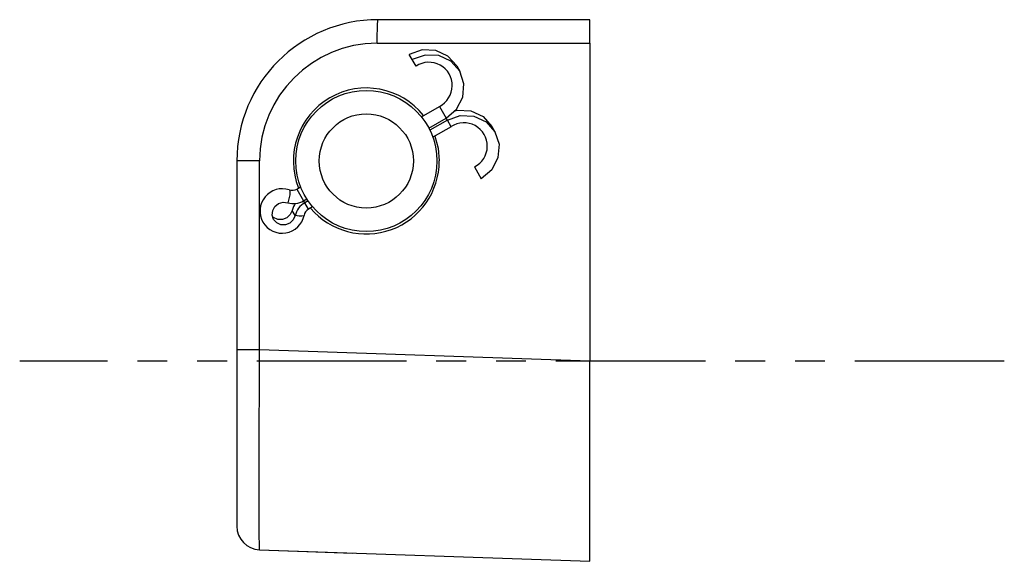
# Model space of a CAD drawing. Units: inches. Extents: x 1719 to 125844, y 627 to 197008.
# Drawn here: x 1719 to 1761, y 627 to 650 of the extents above; entities that cross this region are included whole.
import ezdxf

# ---------------------------------------------------------------- set-up
doc = ezdxf.new("R2010")
doc.units = ezdxf.units.IN
doc.header["$MEASUREMENT"] = 0
doc.linetypes.add('SLDTANVISIBLE0', pattern=[12.7, 6.35, -1.27, 1.27, -1.27, 1.27, -1.27])
doc.layers.add('CHAIN_BRACKET', color=30, linetype='Continuous')

# ---------------------------------------------------------------- blocks, each defined once
blk = doc.blocks.new('WAB 836E 01')
at = {"color": 1, "linetype": 'SLDTANVISIBLE0'}
blk.add_line((27.104, -8.5), (-14.725, -8.5), dxfattribs=at)
at = {"layer": 'CHAIN_BRACKET', "linetype": 'Continuous'}
for p, q in [((0.481, 5.831), (0.487, 5.924)), ((0.487, 5.924), (0.493, 5.981)), ((0.493, 5.981), (0.5, 6)), ((9.5, 6), (0.5, 6)), ((9.5, 5), (9.5, 6)), ((0.468, 5.383), (0.471, 5.556)), ((0.471, 5.556), (0.475, 5.707)), ((0.475, 5.707), (0.481, 5.831)), ((0.465, 5), (0.466, 5.195)), ((0.466, 5.195), (0.468, 5.383)), ((0.465, 5), (9.5, 5)), ((2.376, 4.722), (1.824, 4.528)), ((2.953, 4.696), (2.376, 4.722)), ((3.468, 4.455), (2.953, 4.696)), ((9.5, 5), (9.5, -8.505)), ((1.953, 4.306), (1.824, 4.528)), ((2.505, 4.499), (1.953, 4.306)), ((2.114, 4.028), (1.953, 4.306)), ((3.082, 4.473), (2.505, 4.499)), ((3.597, 4.233), (3.082, 4.473)), ((3.843, 4.037), (3.468, 4.455)), ((3.972, 3.814), (3.597, 4.233)), ((3.843, 4.037), (3.972, 3.814)), ((4.149, 3.281), (3.972, 3.814)), ((4.101, 2.714), (4.149, 3.281)), ((3.837, 2.201), (4.101, 2.714)), ((2.341, 1.876), (3.105, 2.319)), ((3.105, 2.319), (3.395, 1.818)), ((3.395, 1.818), (3.837, 2.201)), ((3.783, 2.136), (3.865, 2.151)), ((3.865, 2.151), (4.443, 2.125)), ((4.443, 2.125), (4.958, 1.885)), ((2.658, 1.391), (3.395, 1.818)), ((3.443, 1.735), (2.701, 1.306)), ((3.443, 1.735), (3.395, 1.818)), ((3.443, 1.735), (3.994, 1.929)), ((3.604, 1.457), (3.443, 1.735)), ((3.994, 1.929), (4.572, 1.903)), ((4.572, 1.903), (5.087, 1.662)), ((4.958, 1.885), (5.332, 1.466)), ((3.604, 1.457), (2.826, 1.007)), ((5.087, 1.662), (5.461, 1.244)), ((5.332, 1.466), (5.461, 1.244)), ((2.914, 1.058), (3.053, 0.538)), ((5.461, 1.244), (5.638, 0.71)), ((3.053, 0.538), (3.1, 0)), ((5.638, 0.71), (5.591, 0.144)), ((-4.535, 0), (-5.5, 0)), ((-5.5, 0), (-5.5, -8.015)), ((-4.535, -8.015), (-4.535, 0)), ((5.591, 0.144), (5.326, -0.37)), ((4.594, -0.252), (4.884, -0.752)), ((5.326, -0.37), (4.884, -0.752)), ((-3.271, -1.23), (-3.255, -1.244)), ((-3.255, -1.244), (-3.242, -1.318)), ((-2.952, -1.19), (-2.792, -1.098)), ((-2.952, -1.19), (-2.662, -1.691)), ((-3.287, -1.603), (-3.339, -1.771)), ((-3.253, -1.444), (-3.287, -1.603)), ((-3.242, -1.318), (-3.253, -1.444)), ((-2.662, -1.691), (-2.529, -1.614)), ((-3.976, -2.108), (-3.881, -1.935)), ((-3.881, -1.935), (-3.726, -1.809)), ((-3.726, -1.809), (-3.535, -1.752)), ((-3.535, -1.752), (-3.339, -1.771)), ((-3.339, -1.771), (-3.255, -1.792)), ((-3.255, -1.792), (-3.169, -1.805)), ((-3.169, -1.805), (-3.082, -1.808)), ((-3.126, -2.015), (-3.149, -2.099)), ((-3.093, -1.935), (-3.126, -2.015)), ((-3.053, -1.857), (-3.093, -1.935)), ((-3.082, -1.808), (-2.994, -1.802)), ((-3.019, -1.805), (-3.053, -1.857)), ((-2.994, -1.802), (-2.908, -1.787)), ((-2.924, -2.08), (-2.965, -2.157)), ((-2.875, -2.007), (-2.924, -2.08)), ((-2.908, -1.787), (-2.823, -1.764)), ((-2.82, -1.939), (-2.875, -2.007)), ((-2.823, -1.764), (-2.741, -1.731)), ((-2.757, -1.877), (-2.82, -1.939)), ((-2.688, -1.822), (-2.757, -1.877)), ((-2.741, -1.731), (-2.662, -1.691)), ((-2.614, -1.774), (-2.688, -1.822)), ((-2.614, -1.774), (-2.662, -1.691)), ((-2.476, -1.694), (-2.614, -1.774)), ((-2.453, -2.052), (-2.614, -1.774)), ((-2.279, -1.951), (-2.453, -2.052)), ((-3.995, -2.302), (-3.976, -2.108)), ((-3.936, -2.485), (-3.995, -2.302)), ((-3.936, -2.404), (-3.984, -2.364)), ((-3.759, -2.484), (-3.936, -2.404)), ((-3.807, -2.627), (-3.936, -2.485)), ((-3.561, -2.488), (-3.759, -2.484)), ((-3.375, -2.416), (-3.561, -2.488)), ((-3.23, -2.279), (-3.375, -2.416)), ((-3.101, -2.501), (-3.246, -2.638)), ((-3.149, -2.099), (-3.23, -2.279)), ((-3.02, -2.321), (-3.149, -2.099)), ((-3.02, -2.321), (-3.101, -2.501)), ((-2.997, -2.238), (-3.02, -2.321)), ((-2.859, -2.343), (-3.02, -2.321)), ((-2.965, -2.157), (-2.997, -2.238)), ((-2.732, -2.344), (-2.859, -2.343)), ((-2.658, -2.325), (-2.732, -2.344)), ((-2.646, -2.309), (-2.658, -2.325)), ((-3.63, -2.706), (-3.807, -2.627)), ((-3.432, -2.71), (-3.63, -2.706)), ((-3.246, -2.638), (-3.432, -2.71)), ((-4.535, -8.015), (-5.5, -8.015)), ((-5.5, -8.015), (-5.5, -15.51)), ((-4.541, -9.673), (-4.535, -8.015)), ((9.5, -8.505), (-4.535, -8.015)), ((9.5, -17), (9.5, -8.505)), ((-4.546, -11.266), (-4.541, -9.673)), ((-4.548, -12.735), (-4.546, -11.266)), ((-4.549, -14.022), (-4.548, -12.735)), ((-4.548, -15.078), (-4.549, -14.022)), ((-4.546, -15.863), (-4.548, -15.078)), ((-4.541, -16.347), (-4.546, -15.863)), ((-4.535, -16.51), (-4.541, -16.347)), ((-4.535, -16.51), (9.5, -17)), ((-4.535, -16.51), (-2.523, -16.58)), ((-2.523, -16.58), (-0.592, -16.648))]:
    blk.add_line(p, q, dxfattribs=at)
for radius in [3, 2]:
    blk.add_circle((0, 0), radius, dxfattribs=at)
for centre, radius, start, end in [((0.5, 0), 6, 90, 180), ((0.465, 0), 5, 90, 180), ((2.661, 3.203), 0.989, 296.6171, 123.561), ((0, 0), 3.1, 38.4357, 201.7424), ((4.151, 0.633), 0.989, 296.6171, 123.561), ((0, 0), 3.1, 220.2303, 0), ((-3.572, -2.125), 0.944, 71.3991, 348.7789), ((-3.158, -0.838), 0.408, 253.9235, 300.2574), ((-2.259, -2.398), 0.397, 119.2325, 166.9427), ((-4.5, -15.51), 1, 180, 268)]:
    blk.add_arc(centre, radius, start, end, dxfattribs=at)

msp = doc.modelspace()

# ---------------------------------------------------------------- block references
at = {"color": 7}
msp.add_blockref('WAB 836E 01', (1733.637, 644.239), dxfattribs=at)

doc.saveas('drawing.dxf')
